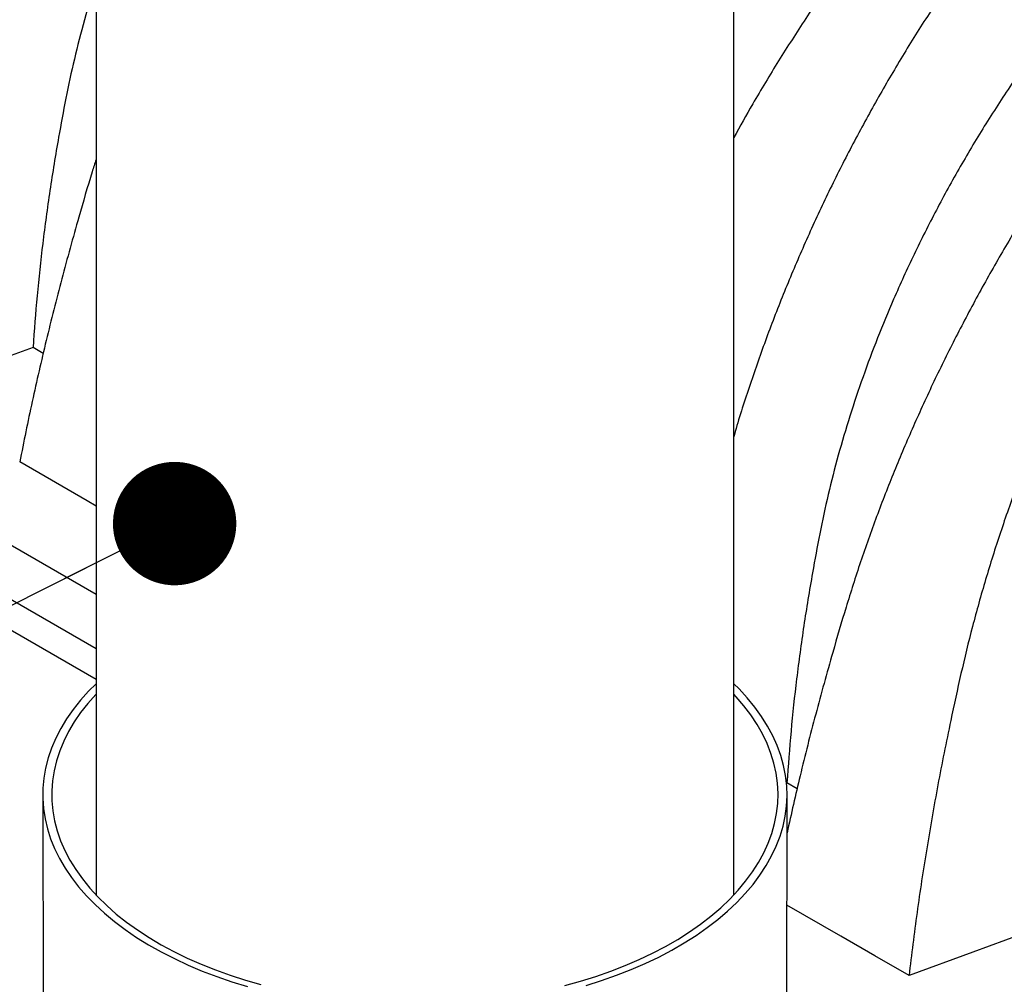
# Model space of a CAD drawing. Units: millimetres. Extents: x 499 to 21123, y 350 to 12781.
# Drawn here: x 9610 to 9887, y 6747 to 7019 of the extents above; entities that cross this region are included whole.
import ezdxf

# ---------------------------------------------------------------- set-up
doc = ezdxf.new("R2010")
doc.units = ezdxf.units.MM
doc.header["$LTSCALE"] = 50
doc.layers.add('FORMAT', color=7, linetype='Continuous')
doc.dimstyles.new('SLDDIMSTYLE0', dxfattribs={"dimtxt": 0.18, "dimasz": 34.735043, "dimexe": 0, "dimexo": 0.0625, "dimgap": 0, "dimtad": 0, "dimtih": 1, "dimtoh": 1, "dimdec": 0, "dimrnd": 1e-09, "dimzin": 0, "dimdsep": 46, "dimtxsty": 'Standard', "dimblk1": 'DOT', "dimblk2": 'DOT', "dimsah": 1, "dimcen": 0.09, "dimadec": 0, "dimazin": 0, "dimtfac": 34.735043, "dimtdec": 0, "dimtofl": 0, "dimtmove": 0, "dimatfit": 3, "dimldrblk": 'DOT', "dimfxl": 1, "dimfrac": 2, "dimtolj": 1, "dimtzin": 0, "dimarcsym": 0})

# ---------------------------------------------------------------- blocks, each defined once
blk = doc.blocks.new('_Dot')
at = {"color": 0, "linetype": 'ByBlock', "lineweight": -2}
blk.add_line((-0.5, 0), (-1, 0), dxfattribs=at)
at = {"color": 0, "linetype": 'ByBlock', "const_width": 0.5}
blk.add_lwpolyline([(-0.25, 0, 1), (0.25, 0, 1)], format="xyb", close=True, dxfattribs=at)

msp = doc.modelspace()

# ---------------------------------------------------------------- linework, layer by layer
at = {"color": 7, "linetype": 'Continuous', "lineweight": 25}
for p, q in [((9631.03, 7042.31), (9631.03, 6772.44)), ((9810.53, 6772.44), (9810.53, 7042.31)), ((9631.03, 6833.05), (9295.98, 7026.47)), ((9631.03, 6841.73), (9334.01, 7013.2)), ((9502.85, 6931.12), (9631.03, 6857.12)), ((9616.15, 6924.86), (9613.28, 6926.52)), ((9825.52, 6804), (9825.34, 6803.93)), ((9828.39, 6802.34), (9825.52, 6804)), ((9616, 6800.65), (9616.09, 6740.19)), ((9825.47, 6740.19), (9825.55, 6800.65))]:
    msp.add_line(p, q, dxfattribs=at)
at = {"color": 7, "linetype": 'Continuous', "lineweight": 25, "flags": 128}
for points in [[(9613.28, 6926.52), (9604.07, 6923.13), (9594.86, 6919.75), (9576.9, 6913.15)], [(9631.03, 6881.9), (9628.47, 6883.38), (9609.54, 6894.31)], [(9631.03, 6831.92), (9628.93, 6829.8), (9626.65, 6827.27), (9624.58, 6824.67), (9622.73, 6822.02), (9621.09, 6819.33), (9619.68, 6816.59), (9618.5, 6813.81), (9617.54, 6811.01), (9616.81, 6808.18), (9616.31, 6805.34), (9616.05, 6802.49), (9616.02, 6799.63), (9616.23, 6796.78), (9616.66, 6793.93), (9617.33, 6791.1), (9618.23, 6788.29), (9619.36, 6785.51), (9620.72, 6782.76), (9622.3, 6780.05), (9624.1, 6777.39), (9626.11, 6774.78), (9628.34, 6772.23), (9630.77, 6769.74), (9633.41, 6767.32), (9636.23, 6764.98), (9639.25, 6762.71), (9642.45, 6760.53), (9645.82, 6758.44), (9649.36, 6756.45), (9653.06, 6754.55), (9656.92, 6752.75), (9660.91, 6751.07), (9665.04, 6749.49), (9669.29, 6748.03), (9673.65, 6746.68)], [(9769.01, 6747.01), (9773.35, 6748.38), (9777.57, 6749.87), (9781.66, 6751.48), (9785.62, 6753.19), (9789.44, 6755.01), (9793.1, 6756.94), (9796.6, 6758.96), (9799.93, 6761.07), (9803.08, 6763.27), (9806.05, 6765.56), (9808.83, 6767.92), (9811.41, 6770.36), (9813.8, 6772.86), (9815.97, 6775.43), (9817.93, 6778.05), (9819.68, 6780.73), (9821.2, 6783.44), (9822.5, 6786.2), (9823.57, 6788.99), (9824.42, 6791.81), (9825.03, 6794.64), (9825.41, 6797.49), (9825.55, 6800.35), (9825.47, 6803.2), (9825.14, 6806.05), (9824.59, 6808.89), (9823.8, 6811.71), (9822.79, 6814.51), (9821.55, 6817.28), (9820.08, 6820), (9818.39, 6822.69), (9816.48, 6825.33), (9814.36, 6827.91), (9812.03, 6830.43), (9810.53, 6831.92)], [(9631.03, 6828.97), (9630.94, 6828.88), (9628.71, 6826.36), (9626.68, 6823.78), (9624.87, 6821.15), (9623.29, 6818.47), (9621.92, 6815.75), (9620.79, 6813), (9619.88, 6810.22), (9619.21, 6807.41), (9618.77, 6804.59), (9618.56, 6801.76), (9618.59, 6798.93), (9618.86, 6796.11), (9619.35, 6793.29), (9620.09, 6790.49), (9621.05, 6787.72), (9622.24, 6784.97), (9623.66, 6782.26), (9625.31, 6779.6), (9627.17, 6776.98), (9629.25, 6774.41), (9631.54, 6771.91), (9634.03, 6769.47), (9636.72, 6767.11), (9639.61, 6764.82), (9642.68, 6762.62), (9645.94, 6760.5), (9649.36, 6758.47), (9652.95, 6756.55), (9656.7, 6754.72), (9660.59, 6753), (9664.62, 6751.39), (9668.78, 6749.89), (9673.06, 6748.51), (9677.45, 6747.25)], [(9763, 6746.95), (9767.41, 6748.18), (9771.72, 6749.53), (9775.91, 6751), (9779.98, 6752.58), (9783.9, 6754.28), (9787.69, 6756.08), (9791.32, 6757.98), (9794.78, 6759.98), (9798.08, 6762.08), (9801.2, 6764.26), (9804.13, 6766.53), (9806.88, 6768.88), (9809.42, 6771.3), (9811.76, 6773.78), (9813.89, 6776.33), (9815.81, 6778.94), (9817.51, 6781.59), (9818.98, 6784.29), (9820.23, 6787.03), (9821.25, 6789.8), (9822.04, 6792.59), (9822.6, 6795.4), (9822.92, 6798.23), (9823.01, 6801.06), (9822.87, 6803.89), (9822.48, 6806.71), (9821.87, 6809.52), (9821.02, 6812.3), (9819.94, 6815.07), (9818.63, 6817.79), (9817.1, 6820.48), (9815.35, 6823.13), (9813.38, 6825.72), (9811.19, 6828.25), (9810.53, 6828.97)], [(9859.88, 6749.79), (9850.29, 6755.32), (9840.71, 6760.85), (9825.51, 6769.63)], [(9896.26, 6763.15), (9887.06, 6759.77), (9877.85, 6756.39), (9859.88, 6749.79)]]:
    msp.add_lwpolyline(points, dxfattribs=at)
at = {"color": 7, "linetype": 'Continuous', "lineweight": 25}
for points, knots in [([(9502.18, 6956.88), (9506.52, 6974.67), (9511.54, 6995.25), (9517.24, 7018.63), (9519.31, 7027.07), (9521.4, 7035.78), (9523.5, 7044.74), (9526.4, 7055.46), (9530.08, 7067.68), (9534.74, 7081.41), (9539.92, 7095.09), (9545.59, 7108.7), (9551.74, 7122.2), (9558.08, 7134.99), (9564.52, 7147.07), (9570.98, 7158.43), (9577.78, 7169.61), (9584.88, 7180.61), (9592.33, 7191.44), (9600.08, 7202.12), (9608.2, 7212.51), (9616.63, 7222.49), (9625.3, 7231.97), (9634.18, 7240.95), (9643.24, 7249.38), (9652.47, 7257.26), (9661.82, 7264.53), (9671.24, 7271.19), (9680.71, 7277.1), (9690.19, 7282.55), (9699.68, 7287.26), (9709.09, 7291.27), (9718.4, 7294.54), (9726.97, 7296.9), (9734.8, 7298.5), (9741.91, 7299.51), (9748.9, 7300.02), (9755.74, 7300.04), (9763.28, 7299.51), (9771.38, 7298.11), (9779.99, 7295.89), (9788.19, 7292.87), (9794.38, 7290.08), (9797.7, 7288.06), (9798.55, 7287.53)], [0, 0, 0, 0, 0.101307, 0.11723, 0.133154, 0.149388, 0.166872, 0.184281, 0.210109, 0.235865, 0.261569, 0.28724, 0.312897, 0.338559, 0.360925, 0.383322, 0.405763, 0.428259, 0.45082, 0.473727, 0.496856, 0.519913, 0.542917, 0.565889, 0.588854, 0.61183, 0.634841, 0.657908, 0.680665, 0.70377, 0.726813, 0.749816, 0.772798, 0.795782, 0.814186, 0.832614, 0.85108, 0.86959, 0.888141, 0.913997, 0.939751, 0.96543, 0.99105, 1, 1, 1, 1]), ([(9516.12, 6948.83), (9520.46, 6966.62), (9525.49, 6987.2), (9531.19, 7010.58), (9533.25, 7019.02), (9535.35, 7027.73), (9537.45, 7036.69), (9540.35, 7047.41), (9544.02, 7059.63), (9548.69, 7073.36), (9553.86, 7087.04), (9559.53, 7100.65), (9565.69, 7114.15), (9572.02, 7126.94), (9578.46, 7139.02), (9584.93, 7150.37), (9591.72, 7161.56), (9598.83, 7172.56), (9606.27, 7183.39), (9614.03, 7194.07), (9622.15, 7204.46), (9630.57, 7214.44), (9639.24, 7223.92), (9648.12, 7232.9), (9657.19, 7241.33), (9666.41, 7249.21), (9675.77, 7256.48), (9685.18, 7263.14), (9694.65, 7269.05), (9704.13, 7274.5), (9713.62, 7279.21), (9723.04, 7283.22), (9732.35, 7286.49), (9740.91, 7288.85), (9748.75, 7290.45), (9755.86, 7291.45), (9762.84, 7291.97), (9769.68, 7291.99), (9777.23, 7291.45), (9785.32, 7290.06), (9793.93, 7287.83), (9802.16, 7284.85), (9809.97, 7281.14), (9817.39, 7276.76), (9821.97, 7273.26), (9824.26, 7271.51)], [0, 0, 0, 0, 0.097212, 0.112492, 0.127772, 0.14335, 0.160127, 0.176832, 0.201617, 0.226332, 0.250997, 0.27563, 0.30025, 0.324874, 0.346336, 0.367829, 0.389363, 0.410949, 0.432598, 0.454579, 0.476773, 0.498899, 0.520972, 0.543017, 0.565053, 0.587101, 0.609181, 0.631316, 0.653153, 0.675324, 0.697436, 0.719508, 0.741562, 0.763617, 0.781277, 0.798961, 0.81668, 0.834442, 0.852243, 0.877054, 0.901767, 0.926407, 0.950992, 0.975538, 1, 1, 1, 1]), ([(9941.62, 7131.02), (9938.82, 7129.35), (9933.21, 7126.02), (9924.81, 7120.39), (9916.46, 7114.33), (9908.17, 7107.81), (9899.97, 7100.86), (9892.02, 7093.62), (9884.35, 7086.15), (9876.94, 7078.48), (9869.68, 7070.47), (9862.57, 7062.15), (9855.01, 7052.76), (9847.03, 7042.34), (9838.74, 7030.85), (9830.76, 7019.12), (9823.13, 7007.19), (9816.35, 6996.01), (9812.29, 6988.74), (9810.53, 6985.59)], [0, 0, 0, 0, 0.056975, 0.113779, 0.170457, 0.227051, 0.283601, 0.340149, 0.3935, 0.446918, 0.500439, 0.554098, 0.607859, 0.676217, 0.744351, 0.812309, 0.880135, 0.947873, 1, 1, 1, 1]), ([(9962.72, 7118.84), (9959.92, 7117.17), (9954.32, 7113.83), (9945.99, 7108.17), (9937.74, 7102.05), (9929.6, 7095.44), (9921.58, 7088.38), (9913.85, 7081.02), (9906.42, 7073.41), (9899.29, 7065.58), (9892.32, 7057.4), (9885.54, 7048.89), (9878.38, 7039.27), (9870.86, 7028.59), (9863.1, 7016.78), (9855.7, 7004.73), (9848.67, 6992.44), (9842.01, 6979.95), (9835.74, 6967.27), (9829.88, 6954.44), (9824.42, 6941.48), (9819.38, 6928.41), (9814.82, 6915.26), (9811.87, 6906.25), (9810.59, 6901.63), (9810.53, 6901.42)], [0, 0, 0, 0, 0.041953, 0.083779, 0.125513, 0.167185, 0.208825, 0.250463, 0.289747, 0.329081, 0.36849, 0.408001, 0.447587, 0.497922, 0.548091, 0.59813, 0.648073, 0.697951, 0.747794, 0.797633, 0.847497, 0.897417, 0.947423, 0.997548, 1, 1, 1, 1]), ([(10012.37, 7090.18), (10009.56, 7088.51), (10003.96, 7085.18), (9995.56, 7079.55), (9987.21, 7073.49), (9978.92, 7066.97), (9970.72, 7060.02), (9962.77, 7052.78), (9955.09, 7045.31), (9947.69, 7037.64), (9940.42, 7029.63), (9933.31, 7021.31), (9925.76, 7011.92), (9917.78, 7001.5), (9909.49, 6990.01), (9901.51, 6978.28), (9893.86, 6966.35), (9886.56, 6954.23), (9879.61, 6941.95), (9873.04, 6929.53), (9866.84, 6916.99), (9861.05, 6904.36), (9855.66, 6891.66), (9850.69, 6878.92), (9846.15, 6866.15), (9842.11, 6853.41), (9837.91, 6839.11), (9833.54, 6823.28), (9829.23, 6806.35), (9826.74, 6795.29), (9825.54, 6789.94)], [0, 0, 0, 0, 0.031013, 0.061932, 0.092783, 0.123589, 0.154371, 0.185151, 0.214191, 0.243268, 0.2724, 0.301608, 0.330871, 0.36808, 0.405167, 0.442158, 0.479077, 0.515948, 0.552794, 0.589637, 0.626498, 0.663401, 0.700367, 0.737421, 0.774588, 0.811895, 0.849264, 0.900625, 0.951977, 1, 1, 1, 1]), ([(9969.39, 7080.29), (9966.51, 7078.57), (9960.77, 7075.12), (9952.22, 7069.15), (9943.77, 7062.63), (9935.44, 7055.51), (9927.32, 7047.89), (9919.42, 7039.8), (9911.79, 7031.27), (9904.39, 7022.28), (9896.85, 7012.29), (9889.18, 7001.39), (9881.5, 6989.58), (9874.27, 6977.52), (9867.51, 6965.24), (9861.24, 6952.77), (9855.75, 6940.75), (9850.98, 6929.23), (9846.87, 6918.25), (9843.17, 6907.23), (9839.9, 6896.18), (9837.05, 6885.12), (9834.7, 6874.11), (9832.43, 6861.78), (9830.19, 6848.15), (9828.18, 6833.28), (9826.57, 6818.54), (9825.87, 6808.85), (9825.52, 6804)], [0, 0, 0, 0, 0.035633, 0.071271, 0.106924, 0.142599, 0.178306, 0.213416, 0.248582, 0.283821, 0.319116, 0.360882, 0.402343, 0.443529, 0.484471, 0.525205, 0.565772, 0.600447, 0.635066, 0.669667, 0.704291, 0.738984, 0.773797, 0.808652, 0.856495, 0.904293, 0.952108, 1, 1, 1, 1]), ([(10033.47, 7078), (10030.67, 7076.33), (10025.07, 7072.99), (10016.73, 7067.33), (10008.49, 7061.21), (10000.35, 7054.6), (9992.33, 7047.54), (9984.6, 7040.18), (9977.16, 7032.57), (9970.03, 7024.74), (9963.07, 7016.56), (9956.29, 7008.05), (9949.12, 6998.43), (9941.6, 6987.75), (9933.85, 6975.94), (9926.45, 6963.89), (9919.41, 6951.6), (9912.76, 6939.11), (9906.49, 6926.43), (9900.62, 6913.6), (9895.17, 6900.64), (9890.13, 6887.57), (9885.53, 6874.42), (9881.37, 6861.21), (9877.66, 6847.96), (9874.46, 6834.73), (9871.22, 6819.87), (9867.94, 6803.41), (9864.79, 6785.41), (9862.05, 6767.51), (9860.6, 6755.7), (9859.88, 6749.79)], [0, 0, 0, 0, 0.029404, 0.05872, 0.08797, 0.117177, 0.146363, 0.175546, 0.20308, 0.230648, 0.258269, 0.285962, 0.313707, 0.348986, 0.384149, 0.419221, 0.454225, 0.489183, 0.524118, 0.559049, 0.593998, 0.628986, 0.664035, 0.699167, 0.734406, 0.769778, 0.805208, 0.853905, 0.902593, 0.951287, 1, 1, 1, 1]), ([(9631.03, 7029.84), (9631.02, 7029.81), (9629.78, 7026.1), (9627.69, 7018.7), (9624.81, 7007.65), (9622.47, 6996.63), (9620.19, 6984.3), (9617.96, 6970.67), (9615.95, 6955.8), (9614.33, 6941.06), (9613.63, 6931.37), (9613.28, 6926.52)], [0, 0, 0, 0, 0.000827, 0.105555, 0.210492, 0.315793, 0.421222, 0.565933, 0.710512, 0.855138, 1, 1, 1, 1]), ([(9631.03, 6979.41), (9630.66, 6978.25), (9628.92, 6972.84), (9625.7, 6961.63), (9621.29, 6945.8), (9616.93, 6928.5), (9612.95, 6911.31), (9610.68, 6899.98), (9609.54, 6894.31)], [0, 0, 0, 0, 0.040039, 0.187775, 0.390826, 0.593841, 0.796879, 1, 1, 1, 1])]:
    msp.add_open_spline(points, degree=3, knots=knots, dxfattribs=at)

# ---------------------------------------------------------------- leaders
at = {"layer": 'FORMAT'}
for points in [[(9619.95, 7061.91), (8228.99, 6550.51)], [(9653.14, 6876.97), (8598.83, 6348.91)]]:
    msp.add_leader(points, dimstyle='SLDDIMSTYLE0', dxfattribs=at)

doc.saveas('drawing.dxf')
